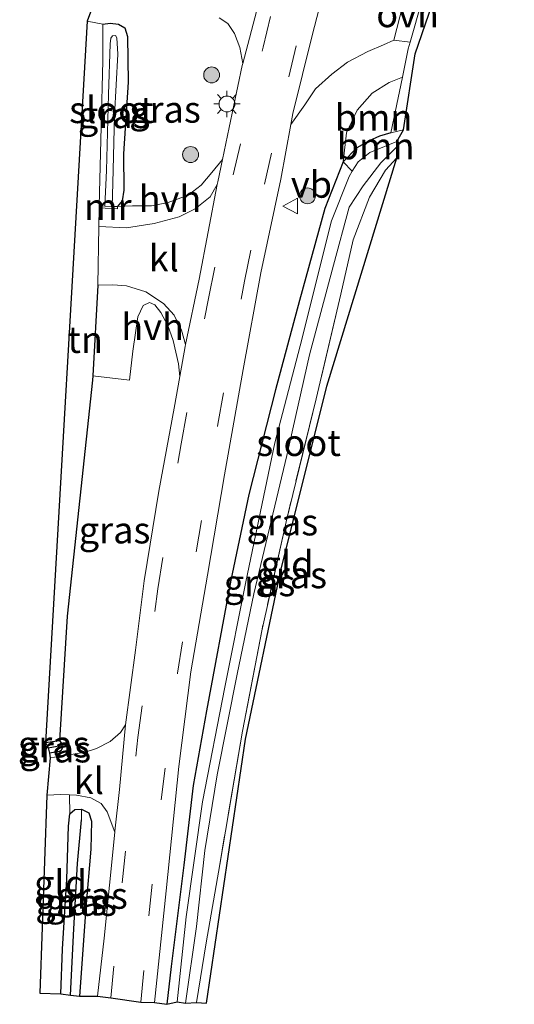
# Model space of a CAD drawing. Units: metres. Extents: x 169996 to 171487, y 449998 to 453568.
# Drawn here: x 170038 to 170085, y 452870 to 452963 of the extents above; entities that cross this region are included whole.
import ezdxf
from ezdxf.enums import TextEntityAlignment as Align

# ---------------------------------------------------------------- set-up
doc = ezdxf.new("R2010")
doc.units = ezdxf.units.M
doc.linetypes.add('IE-TERREINAFSCHEIDING', pattern=[10, 8, -2])
doc.linetypes.add('VW-3-9_STREEP', pattern=[12, 3, -9])
doc.layers.get('0').update_dxf_attribs({"lineweight": 25})
for name, color, linetype, lineweight in [('B-ME-GR-BOOM-GV-B6', 93, 'Continuous', 18), ('B-ME-GR-BOOM-S-B1', 93, 'Continuous', 18), ('B-ME-IE-GRASLAND-GV-B6', 93, 'Continuous', 18), ('B-ME-IE-GRONDWERKLIJN-GROND_INGERICHT-GV-B6', 253, 'Continuous', 18), ('B-ME-IE-HULPGEOMETRIE-L-B1', 53, 'Continuous', 18), ('B-ME-IE-MEUBILAIR_WEGMEUBILAIR-LICHTMAST-S-B1', 8, 'Continuous', 18), ('B-ME-IE-TERREINAFSCHEIDING-DOORGANG-L-B1', 8, 'IE-TERREINAFSCHEIDING-KUNSTMATIG-OPEN', 18), ('B-ME-IE-TERREINAFSCHEIDING-RASTERHEKWERK-L-B1', 8, 'IE-TERREINAFSCHEIDING', 18), ('B-ME-MW-MUUR-GV-B6', 8, 'IE-TERREINAFSCHEIDING-KUNSTMATIG', 18), ('B-ME-OG-WATER-GV-B6', 153, 'Continuous', 18), ('B-ME-VH-VERH_SOORT-BITUMEN-GV-B6', 8, 'IE-TERREINAFSCHEIDING-NATUURLIJK-HOUTWAL', 18), ('B-ME-VH-VERH_SOORT-HALF_VERHARDING-GV-B6', 8, 'IE-TERREINAFSCHEIDING-NATUURLIJK-HOUTWAL', 18), ('B-ME-VH-VERH_SOORT-KLINKERS-GV-B6', 8, 'IE-TERREINAFSCHEIDING-NATUURLIJK-HOUTWAL', 18), ('B-ME-VH-VERH_SOORT-ONVERHARD-GV-B6', 8, 'Continuous', 18), ('B-ME-VW-MARKERING-39STREEP-015-L-B1', 255, 'VW-3-9_STREEP', 18), ('B-ME-VW-MEUBILAIR_WEGMEUBILAIR-VERKEERSBORD-S-B1', 8, 'Continuous', 18)]:
    doc.layers.add(name, color=color, linetype=linetype, lineweight=lineweight)
for name, color, linetype in [('B-ME-GW-INSTEEKWATERGANG-L-B1', 10, 'Continuous'), ('B-ME-GW-WATERGANG-GREPPEL-L-B1', 10, 'Continuous'), ('B-ME-IE-TERREINAFSCHEIDING-HAAGRASTER-L-B1', 10, 'Continuous'), ('B-ME-KG-KADASTRAAL-OPNAMEDTMGRENS-L-B1', 10, 'Continuous')]:
    doc.layers.add(name, color=color, linetype=linetype)
doc.styles.add('NLCS-ISO', font='NLCS-ISO.TTF')
doc.linetypes.add('IE-TERREINAFSCHEIDING-KUNSTMATIG', pattern='A,4,[82,NLCS.SHX,S=0.75,R=90,X=0,Y=0],4,-2', length=10)
doc.linetypes.add('IE-TERREINAFSCHEIDING-KUNSTMATIG-OPEN', pattern='A,7,-1.5,[67,NLCS.SHX,S=0.75,R=0,X=0,Y=0],-1.5', length=10)
doc.linetypes.add('IE-TERREINAFSCHEIDING-NATUURLIJK-HOUTWAL', pattern='A,7,-1.5,[67,NLCS.SHX,S=0.75,R=45,X=0,Y=0],-1.5,7,-1.5,[70,NLCS.SHX,S=0.75,R=0,X=0,Y=0],-1.5', length=20)

# ---------------------------------------------------------------- blocks, each defined once
blk = doc.blocks.new('boom')
h = blk.add_hatch(color=256)
edge = h.paths.add_edge_path()
edge.add_arc((0, 0), 0.75, 0, 360)
blk.add_circle((0, 0), 0.75)
blk = doc.blocks.new('lantaarnpaal')
for p, q in [((0, 0.75), (0, 1.25)), ((-0.75, 0), (-1.25, 0)), ((-0.884, 0.884), (-0.53, 0.53)), ((0.53, 0.53), (0.884, 0.884)), ((0.75, 0), (1.25, 0)), ((-0.53, -0.53), (-0.884, -0.884)), ((0, -0.75), (0, -1.25)), ((0.53, -0.53), (0.884, -0.884))]:
    blk.add_line(p, q)
blk.add_circle((0, 0), 0.75)
blk = doc.blocks.new('verkeersbord')
for p, q in [((0, 0.75), (-0.75, -0.625)), ((0.75, -0.625), (0, 0.75)), ((-0.75, -0.625), (0.75, -0.625))]:
    blk.add_line(p, q)

msp = doc.modelspace()

# ---------------------------------------------------------------- linework, layer by layer
at = {"layer": 'B-ME-GR-BOOM-GV-B6'}
for points in [[(170074.131, 452957.372, 10.032), (170073.034, 452952.12, 9.963), (170071.987, 452951.803, 10.015), (170070.998, 452951.388, 10.117), (170069.824, 452950.706, 10.153), (170068.555, 452949.408, 10.177), (170068.871, 452952.144, 10.274), (170069.87, 452954.274, 10.197), (170071.266, 452955.862, 10.141), (170072.886, 452956.877, 10.088), (170074.131, 452957.372, 10.032)], [(170074.239, 452952.429, 9.886), (170073.595, 452951.305, 9.304), (170072.458, 452950.846, 9.304), (170071.054, 452950.259, 9.328), (170069.946, 452949.392, 9.328), (170069.402, 452948.497, 9.331), (170068.555, 452949.408, 10.177), (170069.824, 452950.706, 10.153), (170070.998, 452951.388, 10.117), (170071.987, 452951.803, 10.015), (170073.034, 452952.12, 9.963), (170074.239, 452952.429, 9.886)]]:
    msp.add_polyline3d(points, dxfattribs=at)
at = {"layer": 'B-ME-GW-INSTEEKWATERGANG-L-B1'}
for points in [[(170045.843, 452962.382, 10.011), (170046.549, 452962.483, 10.052), (170047.341, 452962.396, 10.08), (170047.925, 452962.041, 10.08), (170048.172, 452961.21, 10.056), (170048.243, 452956.926, 10.036), (170047.802, 452950.158, 9.987), (170047.831, 452946.726, 9.979), (170047.684, 452945.718, 9.906), (170047.233, 452945.165, 9.829)], [(170073.034, 452952.12, 9.963), (170071.987, 452951.803, 10.015), (170070.998, 452951.388, 10.117), (170069.824, 452950.706, 10.153), (170068.555, 452949.408, 10.177), (170066.82, 452944.976, 10.201), (170064.429, 452936.316, 10.153), (170062.14, 452927.869, 10.108), (170059.636, 452917.999, 10.015), (170057.944, 452909.905, 9.959), (170055.621, 452897.561, 9.906), (170054.374, 452890.523, 9.846), (170053.489, 452883.021, 9.825), (170052.309, 452873.431, 9.821), (170051.889, 452869.872, 9.821)], [(170041.754, 452894.765, 9.829), (170041.941, 452894.482, 9.829), (170041.985, 452894.332, 9.831), (170042.046, 452894.12, 9.833), (170041.918, 452893.827, 9.838), (170041.746, 452893.745, 9.838), (170040.796, 452893.574, 9.838)], [(170041.869, 452870.869, 9.611), (170042.036, 452875.073, 9.623), (170042.433, 452881.679, 9.708), (170042.602, 452886.677, 9.74), (170042.721, 452887.856, 9.773), (170043.21, 452888.258, 9.789), (170043.831, 452888.305, 9.789), (170044.54, 452887.946, 9.789), (170044.787, 452887.171, 9.789), (170044.711, 452884.506, 9.789), (170044.227, 452878.99, 9.745), (170043.63, 452870.643, 9.769)]]:
    msp.add_polyline3d(points, dxfattribs=at)
at = {"layer": 'B-ME-GW-WATERGANG-GREPPEL-L-B1'}
msp.add_line((170040.677, 452894.087, 9.599), (170041.544, 452894.227, 9.599), dxfattribs=at)
msp.add_polyline3d([(170042.798, 452870.747, 9.34), (170043.116, 452876.992, 9.34), (170043.471, 452883.168, 9.267), (170043.821, 452887.285, 9.263)], dxfattribs=at)
at = {"layer": 'B-ME-IE-GRASLAND-GV-B6'}
for points in [[(170044.377, 452962.658, 9.999), (170044.681, 452963.508, 10.201)], [(170056.819, 452962.994, 10.375), (170057.649, 452962.444, 10.404), (170058.281, 452961.497, 10.444), (170058.793, 452960.187, 10.48), (170059.061, 452958.671, 10.568), (170059.009, 452958.476, 10.565), (170057.761, 452952.636, 10.501), (170057.135, 452949.627, 10.477), (170056.142, 452948.402, 10.396), (170055.145, 452947.192, 10.396), (170053.904, 452946.261, 10.379), (170052.021, 452945.547, 10.274), (170050.431, 452945.24, 10.1), (170048.636, 452945.24, 9.971), (170047.233, 452945.165, 9.829), (170047.684, 452945.718, 9.906), (170047.831, 452946.726, 9.979), (170047.802, 452950.158, 9.987), (170048.243, 452956.926, 10.036), (170048.172, 452961.21, 10.056), (170047.925, 452962.041, 10.08), (170047.341, 452962.396, 10.08), (170046.549, 452962.483, 10.052), (170045.843, 452962.382, 10.011), (170044.377, 452962.658, 9.999)], [(170046.047, 452945.216, 9.409), (170045.501, 452945.24, 9.829), (170045.675, 452952.708, 9.793), (170045.86, 452958.941, 9.793), (170045.843, 452962.382, 10.011), (170046.549, 452962.483, 10.052), (170047.341, 452962.396, 10.08), (170047.925, 452962.041, 10.08), (170048.172, 452961.21, 10.056), (170048.243, 452956.926, 10.036), (170047.802, 452950.158, 9.987), (170047.831, 452946.726, 9.979), (170047.684, 452945.718, 9.906), (170047.233, 452945.165, 9.829), (170046.733, 452945.187, 9.445), (170046.803, 452947.368, 9.397), (170046.956, 452953.753, 9.373), (170047.268, 452959.564, 9.373), (170047.181, 452961.102, 9.377), (170047.03, 452961.322, 9.377), (170046.763, 452961.297, 9.377), (170046.607, 452961.057, 9.377), (170046.542, 452960.528, 9.389), (170046.382, 452955.736, 9.409), (170046.194, 452948.56, 9.409), (170046.047, 452945.216, 9.409)], [(170050.727, 452870.05, 9.838), (170051.814, 452880.593, 9.838), (170053.018, 452892.306, 9.858), (170054.161, 452901.257, 9.898), (170055.724, 452910.389, 9.967), (170057.333, 452919.85, 10.072), (170059.099, 452929.783, 10.185), (170060.774, 452938.916, 10.286), (170062.648, 452947.752, 10.363), (170063.586, 452952.902, 10.404), (170064.906, 452954.774, 10.347), (170065.917, 452956.29, 10.294), (170067.463, 452957.666, 10.27), (170068.96, 452958.816, 10.266), (170070.862, 452959.801, 10.246), (170072.355, 452960.438, 10.242), (170073.334, 452960.892, 10.222), (170074.873, 452960.696, 10.072), (170074.692, 452960.056, 10.068), (170074.131, 452957.372, 10.032), (170072.886, 452956.877, 10.088), (170071.266, 452955.862, 10.141), (170069.87, 452954.274, 10.197), (170068.871, 452952.144, 10.274), (170068.555, 452949.408, 10.177), (170066.82, 452944.976, 10.201), (170064.429, 452936.316, 10.153), (170062.14, 452927.869, 10.108), (170059.636, 452917.999, 10.015), (170057.944, 452909.905, 9.959), (170055.621, 452897.561, 9.906), (170054.374, 452890.523, 9.846), (170053.489, 452883.021, 9.825), (170052.309, 452873.431, 9.821), (170051.889, 452869.872, 9.821), (170050.727, 452870.05, 9.838)], [(170073.604, 452950.8, 9.447), (170073.621, 452949.784, 9.736), (170072.543, 452948.613, 9.74), (170071.016, 452946.048, 9.745), (170069.477, 452942.027, 9.874), (170068.325, 452936.901, 9.918), (170065.985, 452927.017, 9.963), (170063.151, 452915.41, 9.971), (170060.846, 452905.113, 9.902), (170059.049, 452895.644, 9.902), (170056.88, 452883.055, 9.882), (170055.592, 452875.681, 9.813), (170054.689, 452870.055, 9.813), (170053.651, 452869.988, 9.089), (170054.696, 452877.206, 9.089), (170055.474, 452884.398, 9.089), (170056.647, 452891.539, 9.089), (170058.527, 452901.02, 9.138), (170060.095, 452908.619, 9.15), (170063.233, 452921.675, 9.243), (170065.377, 452931.174, 9.275), (170067.62, 452939.634, 9.368), (170069.113, 452945.125, 9.377), (170070.42, 452947.119, 9.356), (170072.099, 452949.294, 9.312), (170073.473, 452950.67, 9.308), (170073.604, 452950.8, 9.447)], [(170052.86, 452870.111, 9.223), (170051.889, 452869.872, 9.821), (170052.309, 452873.431, 9.821), (170053.489, 452883.021, 9.825), (170054.374, 452890.523, 9.846), (170055.621, 452897.561, 9.906), (170057.944, 452909.905, 9.959), (170059.636, 452917.999, 10.015), (170062.14, 452927.869, 10.108), (170064.429, 452936.316, 10.153), (170066.82, 452944.976, 10.201), (170068.555, 452949.408, 10.177), (170069.402, 452948.497, 9.331), (170069.097, 452947.994, 9.332), (170067.429, 452943.827, 9.296), (170064.47, 452932.033, 9.207), (170062.081, 452922.875, 9.203), (170059.361, 452909.742, 9.207), (170057.352, 452899.805, 9.211), (170055.248, 452888.978, 9.223), (170053.708, 452878.137, 9.231), (170052.86, 452870.111, 9.223)], [(170040.868, 452893.141, 9.829), (170040.796, 452893.574, 9.838), (170041.746, 452893.745, 9.838), (170041.918, 452893.827, 9.838), (170042.046, 452894.12, 9.833), (170041.985, 452894.332, 9.831), (170041.941, 452894.482, 9.829), (170041.754, 452894.765, 9.829), (170042.489, 452906.503, 9.829), (170044.872, 452928.773, 9.829), (170044.897, 452929.209, 9.835), (170048.371, 452928.784, 10.044), (170048.668, 452931.532, 10.064), (170049.138, 452934.774, 10.032), (170049.646, 452935.84, 10.032), (170050.248, 452936.112, 10.044), (170050.769, 452935.9, 10.056), (170051.316, 452935.172, 10.1), (170051.989, 452933.93, 10.129), (170052.487, 452932.54, 10.169), (170052.989, 452930.32, 10.173), (170053.114, 452929.12, 10.178), (170052.592, 452926.134, 10.153), (170051.128, 452918.312, 10.096), (170049.738, 452909.852, 9.999), (170048.921, 452903.301, 9.898), (170047.998, 452896.262, 9.91), (170047.502, 452895.53, 9.882), (170046.546, 452894.668, 9.874), (170045.252, 452894.028, 9.866), (170044.178, 452893.681, 9.858), (170042.115, 452893.322, 9.842), (170040.868, 452893.141, 9.829)], [(170040.677, 452894.087, 9.599), (170040.423, 452894.586, 9.829), (170041.754, 452894.765, 9.829), (170041.941, 452894.482, 9.829), (170041.985, 452894.332, 9.831), (170041.544, 452894.227, 9.599), (170040.677, 452894.087, 9.599)], [(170040.796, 452893.574, 9.838), (170040.677, 452894.087, 9.599), (170041.544, 452894.227, 9.599), (170041.985, 452894.332, 9.831), (170042.046, 452894.12, 9.833), (170041.918, 452893.827, 9.838), (170041.746, 452893.745, 9.838), (170040.796, 452893.574, 9.838)], [(170045.344, 452870.644, 9.87), (170043.63, 452870.643, 9.769), (170044.227, 452878.99, 9.745), (170044.711, 452884.506, 9.789), (170044.787, 452887.171, 9.789), (170044.54, 452887.946, 9.789), (170043.831, 452888.305, 9.789), (170043.21, 452888.258, 9.789), (170042.721, 452887.856, 9.773), (170042.686, 452889.632, 9.833), (170043.375, 452889.599, 9.825), (170044.726, 452889.362, 9.813), (170045.692, 452888.83, 9.825), (170046.257, 452888.048, 9.838), (170046.965, 452886.106, 9.874), (170045.981, 452876.111, 9.87), (170045.344, 452870.644, 9.87)], [(170042.798, 452870.747, 9.34), (170041.869, 452870.869, 9.611), (170042.036, 452875.073, 9.623), (170042.433, 452881.679, 9.708), (170042.602, 452886.677, 9.74), (170042.721, 452887.856, 9.773), (170043.21, 452888.258, 9.789), (170043.831, 452888.305, 9.789), (170043.821, 452887.285, 9.263), (170043.471, 452883.168, 9.267), (170043.116, 452876.992, 9.34), (170042.798, 452870.747, 9.34)], [(170043.63, 452870.643, 9.769), (170042.798, 452870.747, 9.34), (170043.116, 452876.992, 9.34), (170043.471, 452883.168, 9.267), (170043.821, 452887.285, 9.263), (170043.831, 452888.305, 9.789), (170044.54, 452887.946, 9.789), (170044.787, 452887.171, 9.789), (170044.711, 452884.506, 9.789), (170044.227, 452878.99, 9.745), (170043.63, 452870.643, 9.769)]]:
    msp.add_polyline3d(points, dxfattribs=at)
at = {"layer": 'B-ME-IE-GRONDWERKLIJN-GROND_INGERICHT-GV-B6'}
for points in [[(170084.702, 452986.749, 9.825), (170075.341, 452959.589, 9.89), (170074.239, 452952.429, 9.886), (170073.034, 452952.12, 9.963), (170074.131, 452957.372, 10.032), (170074.692, 452960.056, 10.068), (170074.873, 452960.696, 10.072), (170075.969, 452964.564, 10.096)], [(170040.423, 452894.586, 9.829), (170044.377, 452962.658, 9.999), (170045.843, 452962.382, 10.011), (170045.86, 452958.941, 9.793), (170045.675, 452952.708, 9.793), (170045.501, 452945.24, 9.829), (170045.492, 452945.04, 9.829), (170045.466, 452943.284, 9.856), (170045.384, 452937.754, 9.943), (170044.897, 452929.209, 9.835), (170044.872, 452928.773, 9.829), (170042.489, 452906.503, 9.829), (170041.754, 452894.765, 9.829), (170040.423, 452894.586, 9.829)], [(170059.311, 452894.887, 9.821), (170055.626, 452869.97, 9.749), (170054.689, 452870.055, 9.813), (170055.592, 452875.681, 9.813), (170056.88, 452883.055, 9.882), (170059.049, 452895.644, 9.902), (170060.846, 452905.113, 9.902), (170063.151, 452915.41, 9.971), (170065.985, 452927.017, 9.963), (170068.325, 452936.901, 9.918), (170069.477, 452942.027, 9.874), (170071.016, 452946.048, 9.745), (170072.543, 452948.613, 9.74), (170073.621, 452949.784, 9.736), (170066.995, 452928.227, 9.736), (170062.624, 452910.707, 9.7), (170059.311, 452894.887, 9.821)], [(170041.869, 452870.869, 9.611), (170039.886, 452870.928, 9.611), (170040.549, 452889.605, 9.842), (170041.89, 452889.67, 9.842), (170042.686, 452889.632, 9.833), (170042.721, 452887.856, 9.773), (170042.602, 452886.677, 9.74), (170042.433, 452881.679, 9.708), (170042.036, 452875.073, 9.623), (170041.869, 452870.869, 9.611)]]:
    msp.add_polyline3d(points, dxfattribs=at)
at = {"layer": 'B-ME-IE-HULPGEOMETRIE-L-B1'}
for p, q in [((170041.544, 452894.227, 9.599), (170041.985, 452894.332, 9.831)), ((170043.821, 452887.285, 9.263), (170043.831, 452888.305, 9.789))]:
    msp.add_line(p, q, dxfattribs=at)
at = {"layer": 'B-ME-IE-TERREINAFSCHEIDING-DOORGANG-L-B1'}
msp.add_polyline3d([(170075.969, 452964.564, 10.096), (170074.873, 452960.696, 10.072), (170074.692, 452960.056, 10.068)], dxfattribs=at)
at = {"layer": 'B-ME-IE-TERREINAFSCHEIDING-HAAGRASTER-L-B1'}
msp.add_line((170040.423, 452894.586, 9.829), (170041.754, 452894.765, 9.829), dxfattribs=at)
msp.add_polyline3d([(170045.384, 452937.754, 9.943), (170044.897, 452929.209, 9.835), (170044.872, 452928.773, 9.829), (170042.489, 452906.503, 9.829), (170041.754, 452894.765, 9.829)], dxfattribs=at)
at = {"layer": 'B-ME-IE-TERREINAFSCHEIDING-RASTERHEKWERK-L-B1'}
for p, q in [((170044.377, 452962.658, 9.999), (170045.843, 452962.382, 10.011)), ((170074.239, 452952.429, 9.886), (170073.034, 452952.12, 9.963))]:
    msp.add_line(p, q, dxfattribs=at)
for points in [[(170045.501, 452945.24, 9.829), (170045.675, 452952.708, 9.793), (170045.86, 452958.941, 9.793), (170045.843, 452962.382, 10.011)], [(170074.692, 452960.056, 10.068), (170074.131, 452957.372, 10.032), (170073.034, 452952.12, 9.963)], [(170073.621, 452949.784, 9.736), (170072.543, 452948.613, 9.74), (170071.016, 452946.048, 9.745), (170069.477, 452942.027, 9.874), (170068.325, 452936.901, 9.918), (170065.985, 452927.017, 9.963), (170063.151, 452915.41, 9.971), (170060.846, 452905.113, 9.902), (170059.049, 452895.644, 9.902), (170056.88, 452883.055, 9.882), (170055.592, 452875.681, 9.813), (170054.689, 452870.055, 9.813)]]:
    msp.add_polyline3d(points, dxfattribs=at)
at = {"layer": 'B-ME-KG-KADASTRAAL-OPNAMEDTMGRENS-L-B1'}
msp.add_polyline3d([(170044.681, 452963.508, 10.201), (170044.377, 452962.658, 9.999), (170040.423, 452894.586, 9.829), (170040.677, 452894.087, 9.599), (170040.796, 452893.574, 9.838), (170040.868, 452893.141, 9.829), (170040.549, 452889.605, 9.842), (170039.886, 452870.928, 9.611), (170041.869, 452870.869, 9.611), (170042.798, 452870.747, 9.34), (170043.63, 452870.643, 9.769), (170045.344, 452870.644, 9.87), (170046.611, 452870.486, 9.886), (170049.432, 452870.085, 9.878), (170050.727, 452870.05, 9.838), (170051.889, 452869.872, 9.821), (170052.86, 452870.111, 9.223), (170053.651, 452869.988, 9.089), (170054.689, 452870.055, 9.813), (170055.626, 452869.97, 9.749), (170059.311, 452894.887, 9.821), (170062.624, 452910.707, 9.7), (170066.995, 452928.227, 9.736), (170073.621, 452949.784, 9.736), (170073.604, 452950.8, 9.447), (170073.595, 452951.305, 9.304), (170074.239, 452952.429, 9.886), (170075.341, 452959.589, 9.89), (170084.702, 452986.749, 9.825)], dxfattribs=at)
at = {"layer": 'B-ME-MW-MUUR-GV-B6'}
msp.add_polyline3d([(170046.047, 452945.216, 9.409), (170046.733, 452945.187, 9.445), (170047.233, 452945.165, 9.829), (170047.224, 452944.965, 9.829), (170045.492, 452945.04, 9.829), (170045.501, 452945.24, 9.829), (170046.047, 452945.216, 9.409)], dxfattribs=at)
at = {"layer": 'B-ME-OG-WATER-GV-B6'}
for points in [[(170046.047, 452945.216, 9.409), (170046.194, 452948.56, 9.409), (170046.382, 452955.736, 9.409), (170046.542, 452960.528, 9.389), (170046.607, 452961.057, 9.377), (170046.763, 452961.297, 9.377), (170047.03, 452961.322, 9.377), (170047.181, 452961.102, 9.377), (170047.268, 452959.564, 9.373), (170046.956, 452953.753, 9.373), (170046.803, 452947.368, 9.397), (170046.733, 452945.187, 9.445), (170046.047, 452945.216, 9.409)], [(170073.595, 452951.305, 9.304), (170073.604, 452950.8, 9.447), (170073.473, 452950.67, 9.308), (170072.099, 452949.294, 9.312), (170070.42, 452947.119, 9.356), (170069.113, 452945.125, 9.377), (170067.62, 452939.634, 9.368), (170065.377, 452931.174, 9.275), (170063.233, 452921.675, 9.243), (170060.095, 452908.619, 9.15), (170058.527, 452901.02, 9.138), (170056.647, 452891.539, 9.089), (170055.474, 452884.398, 9.089), (170054.696, 452877.206, 9.089), (170053.651, 452869.988, 9.089), (170052.86, 452870.111, 9.223), (170053.708, 452878.137, 9.231), (170055.248, 452888.978, 9.223), (170057.352, 452899.805, 9.211), (170059.361, 452909.742, 9.207), (170062.081, 452922.875, 9.203), (170064.47, 452932.033, 9.207), (170067.429, 452943.827, 9.296), (170069.097, 452947.994, 9.332), (170069.402, 452948.497, 9.331), (170069.946, 452949.392, 9.328), (170071.054, 452950.259, 9.328), (170072.458, 452950.846, 9.304), (170073.595, 452951.305, 9.304)]]:
    msp.add_polyline3d(points, dxfattribs=at)
at = {"layer": 'B-ME-VH-VERH_SOORT-BITUMEN-GV-B6'}
for points in [[(170067.545, 452968.755, 10.719), (170065.61, 452961.32, 10.582), (170063.779, 452953.959, 10.412), (170063.586, 452952.902, 10.404), (170062.648, 452947.752, 10.363), (170060.774, 452938.916, 10.286), (170059.099, 452929.783, 10.185), (170057.333, 452919.85, 10.072), (170055.724, 452910.389, 9.967), (170054.161, 452901.257, 9.898), (170053.018, 452892.306, 9.858), (170051.814, 452880.593, 9.838), (170050.727, 452870.05, 9.838)], [(170050.727, 452870.05, 9.838), (170049.432, 452870.085, 9.878), (170046.611, 452870.486, 9.886), (170045.344, 452870.644, 9.87), (170045.981, 452876.111, 9.87), (170046.965, 452886.106, 9.874), (170046.976, 452886.213, 9.874), (170047.406, 452890.153, 9.874), (170047.998, 452896.262, 9.91), (170048.921, 452903.301, 9.898), (170049.738, 452909.852, 9.999), (170051.128, 452918.312, 10.096), (170052.592, 452926.134, 10.153), (170053.114, 452929.12, 10.178), (170053.612, 452931.966, 10.201), (170053.654, 452932.167, 10.205), (170054.949, 452938.31, 10.331), (170056.648, 452947.266, 10.457), (170056.694, 452947.506, 10.46), (170057.135, 452949.627, 10.477), (170057.761, 452952.636, 10.501), (170059.009, 452958.476, 10.565), (170059.061, 452958.671, 10.568), (170060.526, 452964.174, 10.662)]]:
    msp.add_polyline3d(points, dxfattribs=at)
at = {"layer": 'B-ME-VH-VERH_SOORT-HALF_VERHARDING-GV-B6'}
for points in [[(170057.135, 452949.627, 10.477), (170056.694, 452947.506, 10.46), (170056.648, 452947.266, 10.457), (170055.975, 452946.094, 10.412), (170054.554, 452944.951, 10.359), (170053.05, 452944.193, 10.238), (170050.705, 452943.573, 10.092), (170048.085, 452943.17, 9.882), (170045.466, 452943.284, 9.856), (170045.492, 452945.04, 9.829), (170047.224, 452944.965, 9.829), (170047.233, 452945.165, 9.829), (170048.636, 452945.24, 9.971), (170050.431, 452945.24, 10.1), (170052.021, 452945.547, 10.274), (170053.904, 452946.261, 10.379), (170055.145, 452947.192, 10.396), (170056.142, 452948.402, 10.396), (170057.135, 452949.627, 10.477)], [(170053.654, 452932.167, 10.205), (170053.612, 452931.966, 10.201), (170053.114, 452929.12, 10.178), (170052.989, 452930.32, 10.173), (170052.487, 452932.54, 10.169), (170051.989, 452933.93, 10.129), (170051.316, 452935.172, 10.1), (170050.769, 452935.9, 10.056), (170050.248, 452936.112, 10.044), (170049.646, 452935.84, 10.032), (170049.138, 452934.774, 10.032), (170048.668, 452931.532, 10.064), (170048.371, 452928.784, 10.044), (170044.897, 452929.209, 9.835), (170045.384, 452937.754, 9.943), (170046.789, 452937.769, 9.943), (170048.067, 452937.687, 9.987), (170049.903, 452937.136, 10.032), (170051.562, 452936.033, 10.121), (170052.589, 452934.905, 10.153), (170053.288, 452933.495, 10.153), (170053.654, 452932.167, 10.205)]]:
    msp.add_polyline3d(points, dxfattribs=at)
at = {"layer": 'B-ME-VH-VERH_SOORT-KLINKERS-GV-B6'}
for points in [[(170069.092, 452974.695, 10.811), (170069.31, 452973.162, 10.808), (170069.894, 452971.123, 10.675), (170070.524, 452970.088, 10.615), (170070.75, 452969.716, 10.594), (170070.873, 452969.518, 10.586), (170072.187, 452967.412, 10.505), (170073.281, 452966.178, 10.427), (170073.317, 452966.137, 10.424), (170074.469, 452965.306, 10.339), (170073.334, 452960.892, 10.222), (170072.355, 452960.438, 10.242), (170070.862, 452959.801, 10.246), (170068.96, 452958.816, 10.266), (170067.463, 452957.666, 10.27), (170065.917, 452956.29, 10.294), (170064.906, 452954.774, 10.347), (170063.586, 452952.902, 10.404), (170063.779, 452953.959, 10.412), (170065.61, 452961.32, 10.582), (170067.545, 452968.755, 10.719), (170069.092, 452974.695, 10.811)], [(170060.526, 452964.174, 10.662), (170059.061, 452958.671, 10.568), (170058.793, 452960.187, 10.48), (170058.281, 452961.497, 10.444), (170057.649, 452962.444, 10.404), (170056.819, 452962.994, 10.375)], [(170056.648, 452947.266, 10.457), (170054.949, 452938.31, 10.331), (170053.654, 452932.167, 10.205), (170053.288, 452933.495, 10.153), (170052.589, 452934.905, 10.153), (170051.562, 452936.033, 10.121), (170049.903, 452937.136, 10.032), (170048.067, 452937.687, 9.987), (170046.789, 452937.769, 9.943), (170045.384, 452937.754, 9.943), (170045.466, 452943.284, 9.856), (170048.085, 452943.17, 9.882), (170050.705, 452943.573, 10.092), (170053.05, 452944.193, 10.238), (170054.554, 452944.951, 10.359), (170055.975, 452946.094, 10.412), (170056.648, 452947.266, 10.457)], [(170040.549, 452889.605, 9.842), (170040.868, 452893.141, 9.829), (170042.115, 452893.322, 9.842), (170044.178, 452893.681, 9.858), (170045.252, 452894.028, 9.866), (170046.546, 452894.668, 9.874), (170047.502, 452895.53, 9.882), (170047.998, 452896.262, 9.91), (170047.406, 452890.153, 9.874), (170046.976, 452886.213, 9.874), (170046.965, 452886.106, 9.874), (170046.257, 452888.048, 9.838), (170045.692, 452888.83, 9.825), (170044.726, 452889.362, 9.813), (170043.375, 452889.599, 9.825), (170042.686, 452889.632, 9.833), (170041.89, 452889.67, 9.842), (170040.549, 452889.605, 9.842)]]:
    msp.add_polyline3d(points, dxfattribs=at)
at = {"layer": 'B-ME-VH-VERH_SOORT-ONVERHARD-GV-B6'}
msp.add_polyline3d([(170074.469, 452965.306, 10.339), (170075.969, 452964.564, 10.096), (170074.873, 452960.696, 10.072), (170073.334, 452960.892, 10.222), (170074.469, 452965.306, 10.339)], dxfattribs=at)
at = {"layer": 'B-ME-VW-MARKERING-39STREEP-015-L-B1'}
for points in [[(170046.611, 452870.486, 9.886), (170047.665, 452881.349, 9.878), (170049.157, 452895.063, 9.89), (170051.035, 452909.089, 9.991), (170053.236, 452922.769, 10.125), (170055.815, 452936.508, 10.282), (170058.168, 452948.156, 10.468), (170060.979, 452960.211, 10.658), (170063.364, 452969.978, 10.828), (170065.869, 452979.561, 10.99)], [(170049.432, 452870.085, 9.878), (170050.186, 452878.23, 9.854), (170051.361, 452889.173, 9.87), (170052.911, 452901.114, 9.922), (170054.663, 452912.593, 9.983), (170056.695, 452924.635, 10.084), (170059.223, 452938.131, 10.282), (170061.123, 452947.29, 10.396), (170063.414, 452957.432, 10.533), (170065.744, 452967.411, 10.727), (170067.425, 452973.54, 10.881), (170068.985, 452979.141, 10.97)]]:
    msp.add_polyline3d(points, dxfattribs=at)

# ---------------------------------------------------------------- block references
at = {"layer": 'B-ME-GR-BOOM-S-B1', "rotation": 90}
for p in [(170056.121, 452957.595, 10.432), (170054.135, 452950.078, 10.432), (170065.176, 452946.184, 10.48)]:
    msp.add_blockref('boom', p, dxfattribs=at)
at = {"layer": 'B-ME-IE-MEUBILAIR_WEGMEUBILAIR-LICHTMAST-S-B1', "rotation": 90}
msp.add_blockref('lantaarnpaal', (170057.567, 452954.854, 10.484), dxfattribs=at)
at = {"layer": 'B-ME-VW-MEUBILAIR_WEGMEUBILAIR-VERKEERSBORD-S-B1', "rotation": 90}
msp.add_blockref('verkeersbord', (170063.603, 452945.223, 10.29), dxfattribs=at)

# ---------------------------------------------------------------- texts
at = {"layer": 'B-ME-GR-BOOM-GV-B6', "ltscale": 0.2, "style": 'NLCS-ISO'}
for p in [(170071.4139, 452953.5751), (170071.6109, 452950.8818)]:
    msp.add_text('bmn', height=2.5, dxfattribs=at).set_placement(p, align=Align.MIDDLE_CENTER)
at = {"layer": 'B-ME-IE-GRASLAND-GV-B6', "ltscale": 0.2, "style": 'NLCS-ISO'}
for p in [(170046.872, 452953.824), (170051.719, 452954.3365), (170046.955, 452914.6265), (170062.8, 452915.382), (170063.636, 452910.394), (170060.6455, 452909.64), (170041.204, 452894.426), (170041.3615, 452893.953), (170044.8255, 452880.1375), (170042.85, 452879.526), (170043.7925, 452879.474)]:
    msp.add_text('gras', height=2.5, dxfattribs=at).set_placement(p, align=Align.MIDDLE_CENTER)
at = {"layer": 'B-ME-IE-GRONDWERKLIJN-GROND_INGERICHT-GV-B6', "ltscale": 0.2, "style": 'NLCS-ISO'}
for s, p in [('tn', (170044.1754, 452932.6021)), ('gld', (170063.2377, 452911.4133)), ('gld', (170041.8541, 452881.2858))]:
    msp.add_text(s, height=2.5, dxfattribs=at).set_placement(p, align=Align.MIDDLE_CENTER)
at = {"layer": 'B-ME-MW-MUUR-GV-B6', "ltscale": 0.2, "style": 'NLCS-ISO'}
msp.add_text('mr', height=2.5, dxfattribs=at).set_placement((170046.3253, 452945.147), align=Align.MIDDLE_CENTER)
at = {"layer": 'B-ME-OG-WATER-GV-B6', "ltscale": 0.2, "style": 'NLCS-ISO'}
for p in [(170046.6579, 452954.3005), (170064.334, 452922.8747)]:
    msp.add_text('sloot', height=2.5, dxfattribs=at).set_placement(p, align=Align.MIDDLE_CENTER)
at = {"layer": 'B-ME-VH-VERH_SOORT-HALF_VERHARDING-GV-B6', "ltscale": 0.2, "style": 'NLCS-ISO'}
for p in [(170052.1934, 452945.9128), (170050.5515, 452933.8324)]:
    msp.add_text('hvh', height=2.5, dxfattribs=at).set_placement(p, align=Align.MIDDLE_CENTER)
at = {"layer": 'B-ME-VH-VERH_SOORT-KLINKERS-GV-B6', "ltscale": 0.2, "style": 'NLCS-ISO'}
for p in [(170051.6068, 452940.2972), (170044.5294, 452890.9697)]:
    msp.add_text('kl', height=2.5, dxfattribs=at).set_placement(p, align=Align.MIDDLE_CENTER)
at = {"layer": 'B-ME-VH-VERH_SOORT-ONVERHARD-GV-B6', "ltscale": 0.2, "style": 'NLCS-ISO'}
msp.add_text('ovh', height=2.5, dxfattribs=at).set_placement((170074.6228, 452963.3528), align=Align.MIDDLE_CENTER)
at = {"layer": 'B-ME-VW-MEUBILAIR_WEGMEUBILAIR-VERKEERSBORD-S-B1', "ltscale": 0.2, "style": 'NLCS-ISO'}
msp.add_text('vb', height=2.5, dxfattribs=at).set_placement((170063.603, 452945.223, 10.29), align=Align.BOTTOM_LEFT)

doc.saveas('drawing.dxf')
